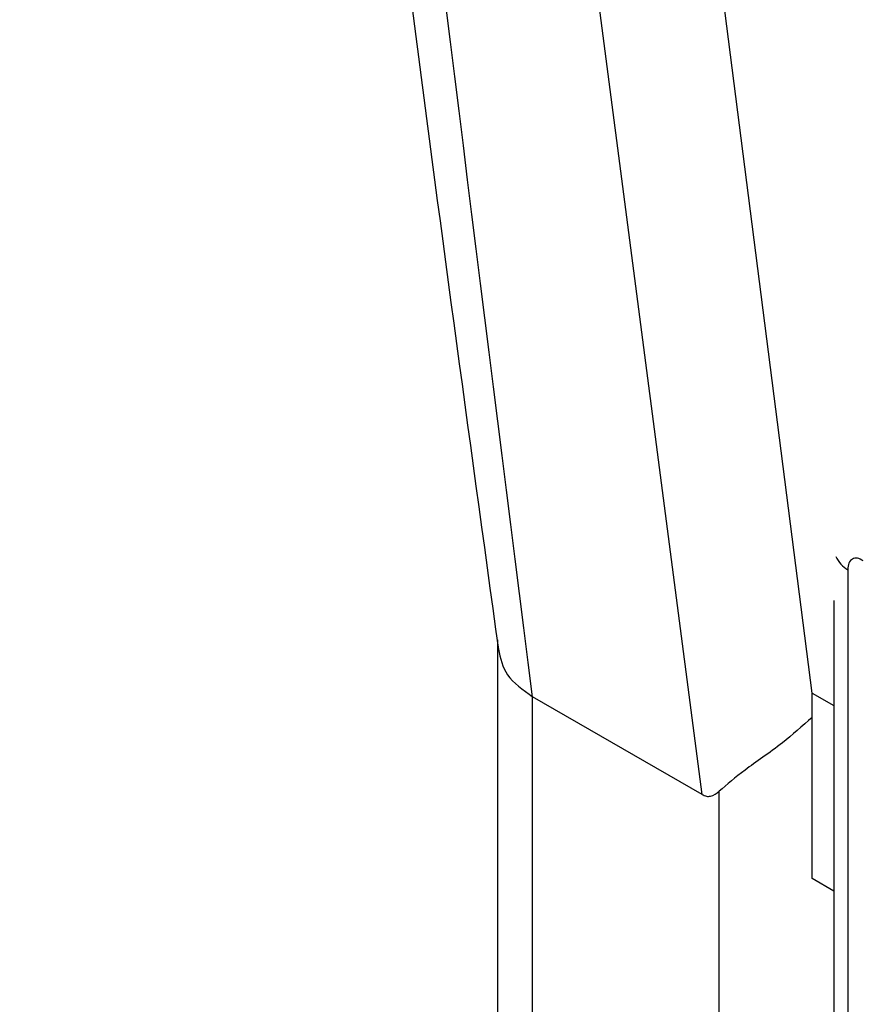
# Model space of a CAD drawing. Units: millimetres. Extents: x 50 to 2082, y 50 to 1435.
# Drawn here: x 1646 to 1655, y 1185 to 1195 of the extents above; entities that cross this region are included whole.
import ezdxf

# ---------------------------------------------------------------- set-up
doc = ezdxf.new("R2010")
doc.units = ezdxf.units.MM
doc.header["$LTSCALE"] = 5

msp = doc.modelspace()

# ---------------------------------------------------------------- linework, layer by layer
at = {"color": 7, "linetype": 'Continuous', "lineweight": 25}
for p, q in [((1654.6, 1189.09), (1654.6, 1171.643)), ((1654.454, 1188.77), (1654.454, 1171.875)), ((1650.942, 1188.358), (1650.942, 1175.986)), ((1653.078, 1186.742), (1651.308, 1187.763)), ((1651.308, 1174.293), (1651.308, 1187.763)), ((1654.227, 1187.802), (1654.454, 1187.671)), ((1654.227, 1185.863), (1654.227, 1187.802)), ((1653.255, 1171.846), (1653.255, 1186.775)), ((1654.454, 1185.732), (1654.227, 1185.863))]:
    msp.add_line(p, q, dxfattribs=at)
at = {"color": 7, "linetype": 'Continuous', "lineweight": 25, "flags": 128}
for points in [[(1654.227, 1187.802), (1652.634, 1200.259), (1651.349, 1212.938), (1650.373, 1225.83), (1649.706, 1238.926), (1649.348, 1252.216), (1649.301, 1265.691), (1649.563, 1279.341), (1650.136, 1293.158), (1651.017, 1307.131), (1652.208, 1321.251), (1653.706, 1335.507)], [(1653.078, 1186.742), (1651.449, 1199.241), (1650.129, 1211.964), (1649.121, 1224.903), (1648.424, 1238.048), (1648.04, 1251.39), (1647.968, 1264.919), (1648.209, 1278.626), (1648.762, 1292.501), (1649.626, 1306.534), (1650.803, 1320.716), (1652.289, 1335.036)]]:
    msp.add_lwpolyline(points, dxfattribs=at)
at = {"color": 7, "linetype": 'Continuous', "lineweight": 25}
msp.add_arc((1654.788, 1189.385), 0.35, 206.7277, 237.5103, dxfattribs=at)
for points, knots in [([(1650.267, 1337.386), (1650.195, 1336.733), (1650.052, 1335.454), (1649.848, 1333.558), (1649.653, 1331.715), (1649.468, 1329.912), (1649.291, 1328.156), (1648.934, 1324.513), (1648.477, 1319.524), (1647.979, 1313.453), (1647.582, 1308.117), (1647.257, 1303.25), (1646.978, 1298.578), (1646.743, 1294.157), (1646.537, 1289.698), (1646.359, 1285.189), (1646.181, 1279.712), (1646.031, 1273.214), (1645.947, 1265.746), (1645.955, 1258.862), (1646.028, 1252.858), (1646.138, 1247.651), (1646.293, 1242.435), (1646.511, 1236.884), (1646.798, 1231.11), (1647.108, 1225.958), (1647.415, 1221.53), (1647.719, 1217.549), (1648.097, 1213.073), (1648.589, 1207.813), (1649.233, 1201.712), (1650.012, 1195.081), (1650.637, 1190.531), (1650.95, 1188.258)], [0, 0, 0, 0, 0.012284, 0.024089, 0.035729, 0.047083, 0.058156, 0.068952, 0.116092, 0.152951, 0.184873, 0.218364, 0.246615, 0.275127, 0.304051, 0.333389, 0.363192, 0.411449, 0.461499, 0.511468, 0.549162, 0.582392, 0.61691, 0.655374, 0.696102, 0.736001, 0.762366, 0.788634, 0.819575, 0.856819, 0.900368, 0.950221, 1, 1, 1, 1]), ([(1651.308, 1187.763), (1650.338, 1195.443), (1648.399, 1210.794), (1646.796, 1234.775), (1646.208, 1257.233), (1646.433, 1278.011), (1647.194, 1296.923), (1648.533, 1316.337), (1649.831, 1329.689), (1650.605, 1336.629), (1650.628, 1336.834), (1650.634, 1336.886), (1650.636, 1336.899), (1650.636, 1336.903), (1650.636, 1336.904), (1650.636, 1336.904), (1650.636, 1336.904)], [0, 0, 0, 0, 0.166879, 0.333542, 0.499989, 0.623015, 0.746087, 0.869135, 0.996074, 0.999008, 0.999747, 0.999934, 0.999982, 0.999995, 0.999999, 1, 1, 1, 1]), ([(1654.761, 1189.184), (1654.74, 1189.195), (1654.698, 1189.219), (1654.645, 1189.207), (1654.607, 1189.167), (1654.602, 1189.116), (1654.6, 1189.09)], [0, 0, 0, 0, 0.248632, 0.498529, 0.748646, 1, 1, 1, 1]), ([(1650.952, 1188.259), (1650.971, 1188.166), (1651.008, 1187.976), (1651.207, 1187.835), (1651.308, 1187.763)], [0, 0, 0, 0, 0.48826, 1, 1, 1, 1]), ([(1654.227, 1187.548), (1654.123, 1187.456), (1653.879, 1187.238), (1653.516, 1187.001), (1653.339, 1186.848), (1653.255, 1186.775)], [0, 0, 0, 0, 0.277371, 0.65714, 1, 1, 1, 1]), ([(1653.078, 1186.742), (1653.093, 1186.735), (1653.125, 1186.72), (1653.191, 1186.723), (1653.228, 1186.754), (1653.255, 1186.775)], [0, 0, 0, 0, 0.20597, 0.431764, 1, 1, 1, 1])]:
    msp.add_open_spline(points, degree=3, knots=knots, dxfattribs=at)

doc.saveas('drawing.dxf')
